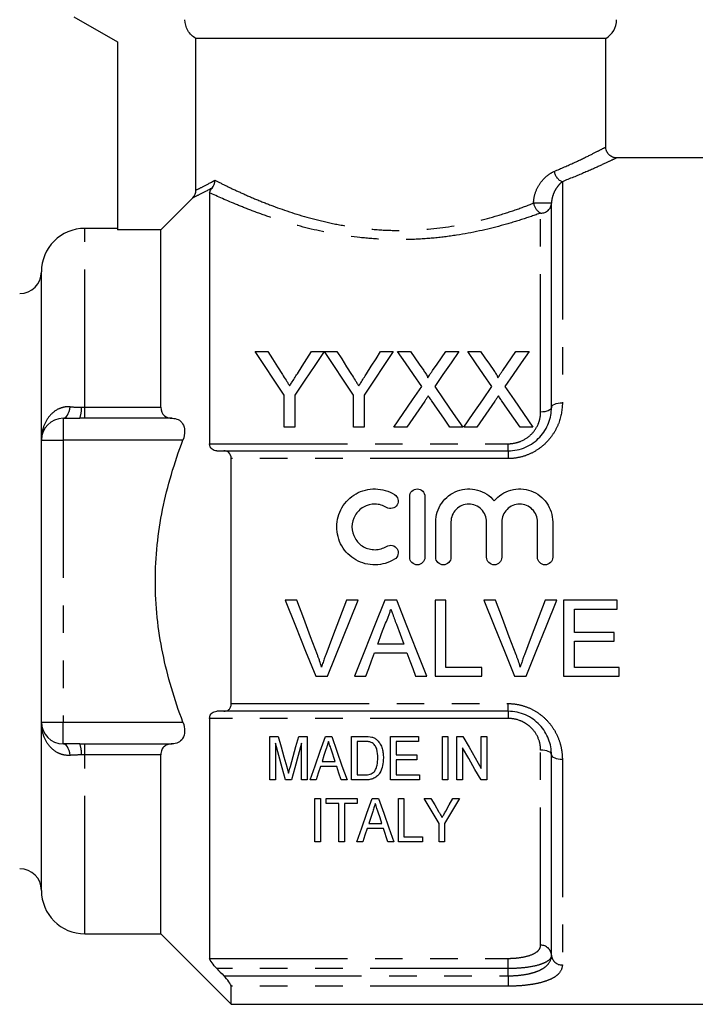
# Model space of a CAD drawing. Extents: x 151 to 256, y 91 to 259.
# Drawn here: x 176 to 207, y 183 to 229 of the extents above; entities that cross this region are included whole.
import ezdxf

# ---------------------------------------------------------------- set-up
doc = ezdxf.new("R2010")
doc.units = 0
doc.linetypes.add('PHANTOM', pattern=[12.7, 6.35, -1.27, 1.27, -1.27, 1.27, -1.27])
doc.layers.get('0').update_dxf_attribs({"linetype": 'CONTINUOUS'})

msp = doc.modelspace()

# ---------------------------------------------------------------- linework, layer by layer
at = {"color": 7, "linetype": 'CONTINUOUS'}
for p, q in [((178.545, 228.97), (180.545, 227.816)), ((180.545, 227.816), (180.545, 219.151)), ((203.045, 227.97), (184.164, 227.97)), ((184.164, 220.984), (184.164, 227.97)), ((203.045, 222.956), (203.045, 227.97)), ((208.645, 222.47), (203.515, 222.47)), ((184.795, 220.86), (184.795, 209.299)), ((200.545, 210.97), (200.545, 220.385)), ((180.545, 219.22), (179.045, 219.22)), ((182.545, 219.151), (180.545, 219.151)), ((182.545, 210.978), (182.545, 219.151)), ((177.045, 209.47), (177.045, 217.22)), ((186.887, 213.556), (187.471, 213.556)), ((189.489, 213.556), (190.073, 213.556)), ((190.083, 213.556), (190.657, 213.556)), ((192.674, 213.556), (193.258, 213.556)), ((193.454, 213.556), (194.049, 213.556)), ((195.678, 213.556), (196.281, 213.556)), ((196.685, 213.556), (197.279, 213.556)), ((198.909, 213.556), (199.512, 213.556)), ((188.233, 210.056), (188.233, 211.538)), ((188.726, 211.538), (188.726, 210.056)), ((191.419, 210.056), (191.419, 211.538)), ((191.912, 211.538), (191.912, 210.056)), ((178.045, 210.47), (178.812, 210.47)), ((183.07, 210.47), (179.045, 210.47)), ((188.726, 210.056), (188.233, 210.056)), ((191.912, 210.056), (191.419, 210.056)), ((193.877, 210.056), (193.275, 210.056)), ((196.461, 210.056), (195.865, 210.056)), ((197.108, 210.056), (196.505, 210.056)), ((199.691, 210.056), (199.096, 210.056)), ((177.045, 196.47), (177.045, 209.47)), ((185.446, 208.97), (198.545, 208.97)), ((185.795, 197.326), (185.795, 208.615)), ((194.012, 204.067), (194.012, 206.867)), ((194.712, 206.867), (194.712, 204.067)), ((195.212, 204.067), (195.212, 205.695)), ((195.912, 205.695), (195.912, 204.067)), ((197.556, 204.067), (197.556, 205.695)), ((198.256, 205.695), (198.256, 204.067)), ((199.899, 204.067), (199.899, 205.695)), ((200.599, 205.695), (200.599, 204.067)), ((188.809, 202.084), (188.274, 202.084)), ((190.221, 198.584), (191.633, 202.084)), ((191.633, 202.084), (191.098, 202.084)), ((193.418, 202.084), (192.861, 202.084)), ((195.675, 202.084), (195.181, 202.084)), ((195.181, 202.084), (195.181, 198.584)), ((195.675, 198.988), (195.675, 202.084)), ((197.963, 202.084), (197.428, 202.084)), ((200.787, 202.084), (200.252, 202.084)), ((203.572, 202.084), (201.104, 202.084)), ((201.104, 202.084), (201.104, 198.584)), ((203.572, 201.681), (203.572, 202.084)), ((201.598, 200.604), (201.598, 201.681)), ((201.598, 201.681), (203.572, 201.681)), ((203.437, 200.604), (201.598, 200.604)), ((203.437, 200.2), (203.437, 200.604)), ((193.737, 200.065), (192.542, 200.065)), ((201.598, 198.988), (201.598, 200.2)), ((201.598, 200.2), (203.437, 200.2)), ((192.393, 199.661), (193.885, 199.661)), ((197.335, 198.988), (195.675, 198.988)), ((197.335, 198.584), (197.335, 198.988)), ((203.662, 198.988), (201.598, 198.988)), ((203.662, 198.584), (203.662, 198.988)), ((189.686, 198.584), (190.221, 198.584)), ((191.471, 198.584), (191.995, 198.584)), ((194.284, 198.584), (194.807, 198.584)), ((195.181, 198.584), (197.335, 198.584)), ((198.84, 198.584), (199.374, 198.584)), ((201.104, 198.584), (203.662, 198.584)), ((198.545, 196.97), (185.446, 196.97)), ((177.045, 188.72), (177.045, 196.47)), ((184.795, 196.642), (184.795, 185.587)), ((187.569, 193.812), (187.569, 195.812)), ((187.569, 195.812), (187.952, 195.812)), ((188.904, 195.812), (189.287, 195.812)), ((189.287, 195.812), (189.287, 193.812)), ((190.13, 195.812), (190.418, 195.812)), ((191.338, 193.812), (191.338, 195.812)), ((191.338, 195.812), (191.947, 195.812)), ((191.952, 195.581), (191.594, 195.581)), ((191.594, 195.581), (191.594, 194.042)), ((193.133, 193.812), (193.133, 195.812)), ((193.133, 195.812), (194.415, 195.812)), ((194.415, 195.581), (193.389, 195.581)), ((193.389, 195.581), (193.389, 194.965)), ((194.415, 195.812), (194.415, 195.581)), ((195.517, 193.812), (195.517, 195.812)), ((195.517, 195.812), (195.774, 195.812)), ((195.774, 195.812), (195.774, 193.812)), ((196.184, 193.812), (196.184, 195.812)), ((196.184, 195.812), (196.455, 195.812)), ((197.312, 194.335), (197.312, 195.812)), ((197.312, 195.812), (197.569, 195.812)), ((197.569, 195.812), (197.569, 193.812)), ((178.812, 195.47), (178.045, 195.47)), ((179.045, 195.47), (183.07, 195.47)), ((187.825, 195.504), (187.825, 193.812)), ((189.03, 193.812), (189.03, 195.504)), ((190.575, 194.658), (190.405, 195.178)), ((196.44, 195.288), (196.44, 193.812)), ((182.545, 186.72), (182.545, 194.963)), ((189.973, 194.658), (190.575, 194.658)), ((193.389, 194.965), (194.338, 194.965)), ((194.338, 194.735), (193.389, 194.735)), ((193.389, 194.735), (193.389, 194.042)), ((194.338, 194.965), (194.338, 194.735)), ((200.545, 185.737), (200.545, 194.97)), ((190.65, 194.427), (189.898, 194.427)), ((187.825, 193.812), (187.569, 193.812)), ((188.56, 193.812), (188.295, 193.812)), ((189.287, 193.812), (189.03, 193.812)), ((189.697, 193.812), (189.424, 193.812)), ((191.124, 193.812), (190.851, 193.812)), ((191.976, 193.812), (191.338, 193.812)), ((191.594, 194.042), (191.957, 194.042)), ((194.466, 193.812), (193.133, 193.812)), ((193.389, 194.042), (194.466, 194.042)), ((194.466, 194.042), (194.466, 193.812)), ((195.774, 193.812), (195.517, 193.812)), ((196.44, 193.812), (196.184, 193.812)), ((197.569, 193.812), (197.298, 193.812)), ((189.647, 192.959), (189.903, 192.959)), ((189.647, 190.959), (189.647, 192.959)), ((189.903, 192.959), (189.903, 190.959)), ((190.16, 192.728), (190.16, 192.959)), ((190.16, 192.959), (191.596, 192.959)), ((191.596, 192.959), (191.596, 192.728)), ((192.286, 192.959), (192.573, 192.959)), ((193.493, 190.959), (193.493, 192.959)), ((193.493, 192.959), (193.749, 192.959)), ((193.749, 192.959), (193.749, 191.19)), ((194.673, 192.959), (194.981, 192.959)), ((196.005, 192.959), (196.314, 192.959)), ((190.749, 192.728), (190.16, 192.728)), ((190.749, 190.959), (190.749, 192.728)), ((191.596, 192.728), (191.006, 192.728)), ((191.006, 192.728), (191.006, 190.959)), ((192.805, 191.574), (192.053, 191.574)), ((192.128, 191.805), (192.73, 191.805)), ((193.006, 190.959), (192.805, 191.574)), ((195.365, 190.959), (195.365, 191.806)), ((195.621, 191.806), (195.621, 190.959)), ((193.749, 191.19), (194.596, 191.19)), ((194.596, 191.19), (194.596, 190.959)), ((189.903, 190.959), (189.647, 190.959)), ((191.006, 190.959), (190.749, 190.959)), ((191.852, 190.959), (191.579, 190.959)), ((193.279, 190.959), (193.006, 190.959)), ((194.596, 190.959), (193.493, 190.959)), ((195.621, 190.959), (195.365, 190.959)), ((179.045, 186.72), (182.545, 186.72)), ((182.545, 186.72), (185.795, 183.47)), ((185.795, 183.47), (185.795, 184.305)), ((185.795, 183.47), (208.645, 183.47))]:
    msp.add_line(p, q, dxfattribs=at)
at = {"color": 8, "linetype": 'PHANTOM'}
for p, q in [((201.045, 221.373), (201.045, 211.181)), ((200.545, 220.385), (199.72, 220.385)), ((200.045, 210.76), (200.045, 219.926)), ((179.045, 210.978), (179.045, 219.22)), ((179.045, 210.47), (179.045, 210.978)), ((179.045, 210.978), (182.545, 210.978)), ((178.045, 210.47), (178.045, 209.47)), ((177.045, 209.47), (178.045, 209.47)), ((183.565, 209.47), (178.045, 209.47)), ((178.045, 209.47), (178.045, 196.47)), ((184.795, 209.299), (198.545, 209.299)), ((198.545, 208.97), (198.545, 209.299)), ((198.545, 208.97), (198.545, 208.615)), ((198.545, 208.615), (185.795, 208.615)), ((185.795, 197.326), (198.545, 197.326)), ((198.545, 196.97), (198.545, 197.326)), ((198.545, 196.97), (198.545, 196.642)), ((177.045, 196.47), (178.045, 196.47)), ((178.045, 196.47), (183.565, 196.47)), ((178.045, 195.47), (178.045, 196.47)), ((198.545, 196.642), (184.795, 196.642)), ((179.045, 194.963), (179.045, 195.47)), ((200.045, 186.19), (200.045, 195.181)), ((182.545, 194.963), (179.045, 194.963)), ((179.045, 186.72), (179.045, 194.963)), ((201.045, 194.76), (201.045, 185.283)), ((184.795, 185.587), (198.545, 185.587)), ((198.545, 185.117), (198.545, 185.587)), ((198.545, 185.117), (185.13, 185.117)), ((198.545, 184.784), (198.545, 185.117)), ((185.446, 184.784), (198.545, 184.784)), ((198.545, 184.784), (198.545, 184.305)), ((198.545, 184.305), (185.795, 184.305))]:
    msp.add_line(p, q, dxfattribs=at)
at = {"color": 7, "linetype": 'CONTINUOUS', "flags": 128}
for points in [[(188.233, 211.538), (187.773, 212.227), (187.325, 212.9), (186.887, 213.556)], [(187.471, 213.556), (187.694, 213.204), (187.92, 212.847), (188.149, 212.486)], [(190.073, 213.556), (189.635, 212.9), (189.186, 212.227), (188.726, 211.538)], [(188.837, 212.526), (189.057, 212.874), (189.274, 213.217), (189.489, 213.556)], [(191.419, 211.538), (190.963, 212.227), (190.517, 212.9), (190.083, 213.556)], [(190.657, 213.556), (190.88, 213.204), (191.106, 212.847), (191.335, 212.486)], [(193.258, 213.556), (192.821, 212.9), (192.372, 212.227), (191.912, 211.538)], [(192.022, 212.526), (192.243, 212.874), (192.46, 213.217), (192.674, 213.556)], [(194.568, 211.939), (194.189, 212.488), (193.818, 213.027), (193.454, 213.556)], [(194.049, 213.556), (194.25, 213.264), (194.453, 212.968), (194.659, 212.669)], [(195.069, 212.669), (195.275, 212.968), (195.478, 213.263), (195.678, 213.556)], [(196.281, 213.556), (195.917, 213.026), (195.546, 212.485), (195.167, 211.933)], [(197.799, 211.939), (197.42, 212.488), (197.049, 213.027), (196.685, 213.556)], [(197.279, 213.556), (197.481, 213.264), (197.684, 212.968), (197.89, 212.669)], [(198.3, 212.669), (198.505, 212.968), (198.708, 213.263), (198.909, 213.556)], [(199.512, 213.556), (199.148, 213.026), (198.776, 212.485), (198.398, 211.933)], [(193.275, 210.056), (193.713, 210.694), (194.144, 211.322), (194.568, 211.939)], [(195.167, 211.933), (195.591, 211.318), (196.022, 210.692), (196.461, 210.056)], [(196.505, 210.056), (196.944, 210.694), (197.375, 211.322), (197.799, 211.939)], [(198.398, 211.933), (198.821, 211.318), (199.253, 210.692), (199.691, 210.056)], [(194.705, 211.26), (194.432, 210.863), (194.156, 210.461), (193.877, 210.056)], [(195.865, 210.056), (195.578, 210.472), (195.294, 210.884), (195.013, 211.292)], [(197.936, 211.26), (197.663, 210.863), (197.386, 210.461), (197.108, 210.056)], [(199.096, 210.056), (198.809, 210.472), (198.525, 210.884), (198.244, 211.292)], [(188.274, 202.084), (188.748, 200.909), (189.219, 199.741), (189.686, 198.584)], [(189.761, 199.576), (189.446, 200.408), (189.128, 201.245), (188.809, 202.084)], [(191.098, 202.084), (190.778, 201.245), (190.46, 200.408), (190.144, 199.576)], [(192.861, 202.084), (192.394, 200.909), (191.931, 199.741), (191.471, 198.584)], [(194.807, 198.584), (194.348, 199.741), (193.885, 200.909), (193.418, 202.084)], [(197.428, 202.084), (197.902, 200.909), (198.373, 199.741), (198.84, 198.584)], [(198.915, 199.576), (198.599, 200.408), (198.282, 201.245), (197.963, 202.084)], [(200.252, 202.084), (199.932, 201.245), (199.614, 200.408), (199.297, 199.576)], [(199.374, 198.584), (199.841, 199.741), (200.312, 200.909), (200.787, 202.084)], [(192.542, 200.065), (192.721, 200.549), (192.9, 201.034)], [(193.397, 200.985), (193.567, 200.524), (193.737, 200.065)], [(191.995, 198.584), (192.127, 198.942), (192.26, 199.301), (192.393, 199.661)], [(193.885, 199.661), (194.019, 199.301), (194.151, 198.942), (194.284, 198.584)], [(187.952, 195.812), (188.086, 195.338), (188.218, 194.87), (188.348, 194.408)], [(188.514, 194.432), (188.642, 194.886), (188.772, 195.346), (188.904, 195.812)], [(189.424, 193.812), (189.655, 194.465), (189.89, 195.132), (190.13, 195.812)], [(190.418, 195.812), (190.658, 195.132), (190.893, 194.465), (191.124, 193.812)], [(196.455, 195.812), (196.745, 195.313), (197.031, 194.82), (197.312, 194.335)], [(188.295, 193.812), (188.141, 194.366), (187.984, 194.93), (187.825, 195.504)], [(189.03, 195.504), (188.871, 194.93), (188.714, 194.366), (188.56, 193.812)], [(190.154, 195.213), (190.063, 194.934), (189.973, 194.658)], [(197.298, 193.812), (197.016, 194.296), (196.731, 194.789), (196.44, 195.288)], [(189.898, 194.427), (189.797, 194.118), (189.697, 193.812)], [(190.851, 193.812), (190.751, 194.118), (190.65, 194.427)], [(191.579, 190.959), (191.807, 191.603), (192.042, 192.27), (192.286, 192.959)], [(192.573, 192.959), (192.816, 192.27), (193.052, 191.603), (193.279, 190.959)], [(195.365, 191.806), (195.138, 192.184), (194.907, 192.568), (194.673, 192.959)], [(194.981, 192.959), (195.163, 192.657), (195.342, 192.358)], [(196.314, 192.959), (196.079, 192.568), (195.848, 192.184), (195.621, 191.806)], [(195.672, 192.37), (195.837, 192.663), (196.005, 192.959)], [(192.309, 192.36), (192.218, 192.081), (192.128, 191.805)], [(192.73, 191.805), (192.646, 192.064), (192.56, 192.325)], [(192.053, 191.574), (191.952, 191.264), (191.852, 190.959)]]:
    msp.add_lwpolyline(points, dxfattribs=at)
at = {"color": 8, "linetype": 'PHANTOM', "flags": 128}
for points in [[(178.045, 210.47), (178.096, 210.48), (178.146, 210.507), (178.194, 210.552), (178.24, 210.613), (178.281, 210.691), (178.319, 210.782), (178.352, 210.886), (178.378, 211.001)], [(200.545, 210.97), (200.536, 210.929), (200.507, 210.89), (200.461, 210.854), (200.399, 210.822), (200.323, 210.795), (200.237, 210.776), (200.143, 210.764), (200.045, 210.76)], [(200.545, 210.97), (200.555, 211.012), (200.583, 211.051), (200.629, 211.087), (200.692, 211.119), (200.767, 211.146), (200.854, 211.165), (200.948, 211.177), (201.045, 211.181)], [(178.378, 194.94), (178.352, 195.055), (178.319, 195.159), (178.281, 195.25), (178.24, 195.328), (178.194, 195.389), (178.146, 195.434), (178.096, 195.461), (178.045, 195.47)], [(200.545, 194.97), (200.536, 195.012), (200.507, 195.051), (200.461, 195.087), (200.399, 195.119), (200.323, 195.146), (200.237, 195.165), (200.143, 195.177), (200.045, 195.181)], [(200.545, 194.97), (200.555, 194.929), (200.583, 194.89), (200.629, 194.854), (200.692, 194.822), (200.767, 194.795), (200.854, 194.776), (200.948, 194.764), (201.045, 194.76)]]:
    msp.add_lwpolyline(points, dxfattribs=at)
at = {"color": 7, "linetype": 'CONTINUOUS'}
for centre, radius, start, end in [((202.545, 228.837), 1, 300, 0), ((179.045, 217.22), 2, 90, 180), ((176.045, 217.22), 1, 270, 0), ((178.045, 209.47), 1, 90, 180), ((178.045, 196.47), 1, 180, 270), ((176.045, 188.72), 1, 0, 90), ((179.045, 188.72), 2, 180, 270)]:
    msp.add_arc(centre, radius, start, end, dxfattribs=at)
at = {"color": 8, "linetype": 'PHANTOM'}
for centre, radius, start, end in [((201.251, 221.922), 0.586, 187.5357, 249.4141), ((200.358, 220.493), 0.647, 189.6297, 241.0586), ((200.065, 220.406), 0.48, 267.6149, 357.3974), ((177.737, 210.895), 1.156, 338.4623, 4.1702), ((177.737, 195.046), 1.156, 355.8298, 21.5377), ((200.067, 185.712), 0.478, 2.927, 92.6546), ((201.023, 185.761), 0.478, 182.9267, 272.6551)]:
    msp.add_arc(centre, radius, start, end, dxfattribs=at)
at = {"color": 7, "linetype": 'CONTINUOUS'}
for points, knots in [([(184.164, 227.97), (184.011, 228.058), (183.883, 228.184), (183.705, 228.488), (183.658, 228.662), (183.658, 228.837)], [0, 0, 0, 0, 0.5, 0.5, 1, 1, 1, 1]), ([(203.517, 222.475), (203.491, 222.476), (203.405, 222.481), (203.267, 222.543), (203.135, 222.667), (203.058, 222.815), (203.052, 222.918), (203.049, 222.96)], [0, 0, 0, 0, 0.105443, 0.347371, 0.587081, 0.830266, 1, 1, 1, 1]), ([(184.795, 220.86), (184.795, 220.881), (184.8, 220.906), (184.821, 220.957), (184.831, 220.976), (184.86, 221.022), (184.879, 221.049), (184.906, 221.08)], [0, 0, 0, 0, 0.5, 0.5, 0.75, 0.75, 1, 1, 1, 1]), ([(188.149, 212.486), (188.204, 212.4), (188.259, 212.313), (188.315, 212.226), (188.342, 212.183), (188.37, 212.139), (188.398, 212.096), (188.425, 212.052), (188.453, 212.009), (188.48, 211.965)], [0, 0, 0, 0, 0.0003410494, 0.0003410494, 0.0003410494, 0.0005116011, 0.0005116011, 0.0005116011, 0.0006821609, 0.0006821609, 0.0006821609, 0.0006821609]), ([(188.48, 211.965), (188.51, 212.012), (188.54, 212.059), (188.57, 212.106), (188.615, 212.176), (188.659, 212.246), (188.704, 212.316), (188.748, 212.386), (188.792, 212.456), (188.837, 212.526)], [0, 0, 0, 0, 0.0001836746, 0.0001836746, 0.0001836746, 0.0004592287, 0.0004592287, 0.0004592287, 0.0007348228, 0.0007348228, 0.0007348228, 0.0007348228]), ([(191.335, 212.486), (191.39, 212.4), (191.445, 212.313), (191.5, 212.226), (191.528, 212.183), (191.556, 212.139), (191.583, 212.096), (191.611, 212.052), (191.639, 212.009), (191.666, 211.965)], [0, 0, 0, 0, 0.0003410494, 0.0003410494, 0.0003410494, 0.0005116011, 0.0005116011, 0.0005116011, 0.0006821609, 0.0006821609, 0.0006821609, 0.0006821609]), ([(191.666, 211.965), (191.696, 212.012), (191.726, 212.059), (191.756, 212.106), (191.801, 212.176), (191.845, 212.246), (191.89, 212.316), (191.934, 212.386), (191.978, 212.456), (192.022, 212.526)], [0, 0, 0, 0, 0.0001836746, 0.0001836746, 0.0001836746, 0.0004592287, 0.0004592287, 0.0004592287, 0.0007348228, 0.0007348228, 0.0007348228, 0.0007348228]), ([(194.659, 212.669), (194.695, 212.616), (194.732, 212.563), (194.781, 212.481), (194.798, 212.453), (194.827, 212.397), (194.841, 212.367), (194.841, 212.336)], [0, 0, 0, 0, 0.5, 0.5, 0.75, 0.75, 1, 1, 1, 1]), ([(194.841, 212.336), (194.86, 212.363), (194.879, 212.391), (194.898, 212.419), (194.927, 212.461), (194.955, 212.503), (194.984, 212.544), (195.012, 212.586), (195.041, 212.627), (195.069, 212.669)], [0, 0, 0, 0, 0.0001119266, 0.0001119266, 0.0001119266, 0.0002798258, 0.0002798258, 0.0002798258, 0.0004477321, 0.0004477321, 0.0004477321, 0.0004477321]), ([(197.89, 212.669), (197.926, 212.616), (197.962, 212.563), (198.012, 212.481), (198.029, 212.453), (198.057, 212.397), (198.072, 212.367), (198.072, 212.336)], [0, 0, 0, 0, 0.5, 0.5, 0.75, 0.75, 1, 1, 1, 1]), ([(198.072, 212.336), (198.091, 212.363), (198.11, 212.391), (198.129, 212.419), (198.158, 212.461), (198.186, 212.503), (198.215, 212.544), (198.243, 212.586), (198.272, 212.627), (198.3, 212.669)], [0, 0, 0, 0, 0.0001119266, 0.0001119266, 0.0001119266, 0.0002798258, 0.0002798258, 0.0002798258, 0.0004477321, 0.0004477321, 0.0004477321, 0.0004477321]), ([(194.87, 211.501), (194.842, 211.461), (194.815, 211.421), (194.787, 211.381), (194.773, 211.361), (194.76, 211.341), (194.746, 211.32), (194.732, 211.3), (194.719, 211.28), (194.705, 211.26)], [0, 0, 0, 0, 0.0001573774, 0.0001573774, 0.0001573774, 0.0002360699, 0.0002360699, 0.0002360699, 0.000314763, 0.000314763, 0.000314763, 0.000314763]), ([(195.013, 211.292), (195.001, 211.31), (194.989, 211.327), (194.977, 211.344), (194.959, 211.37), (194.941, 211.396), (194.923, 211.423), (194.905, 211.449), (194.888, 211.475), (194.87, 211.501)], [0, 0, 0, 0, 0.0000682972, 0.0000682972, 0.0000682972, 0.0001707457, 0.0001707457, 0.0001707457, 0.0002731974, 0.0002731974, 0.0002731974, 0.0002731974]), ([(198.1, 211.501), (198.073, 211.461), (198.045, 211.421), (198.018, 211.381), (198.004, 211.361), (197.99, 211.341), (197.977, 211.32), (197.963, 211.3), (197.949, 211.28), (197.936, 211.26)], [0, 0, 0, 0, 0.0001573774, 0.0001573774, 0.0001573774, 0.0002360699, 0.0002360699, 0.0002360699, 0.000314763, 0.000314763, 0.000314763, 0.000314763]), ([(198.244, 211.292), (198.232, 211.31), (198.22, 211.327), (198.208, 211.344), (198.19, 211.37), (198.172, 211.396), (198.154, 211.423), (198.136, 211.449), (198.118, 211.475), (198.1, 211.501)], [0, 0, 0, 0, 0.0000682972, 0.0000682972, 0.0000682972, 0.0001707457, 0.0001707457, 0.0001707457, 0.0002731974, 0.0002731974, 0.0002731974, 0.0002731974]), ([(182.545, 210.978), (182.545, 210.801), (182.614, 210.667), (182.811, 210.505), (182.936, 210.471), (183.07, 210.47)], [0, 0, 0, 0, 0.5, 0.5, 1, 1, 1, 1]), ([(198.545, 208.97), (198.685, 208.97), (198.825, 208.985), (199.096, 209.043), (199.226, 209.085), (199.476, 209.195), (199.597, 209.264), (199.815, 209.419), (199.915, 209.507), (200.096, 209.7), (200.175, 209.805), (200.311, 210.022), (200.367, 210.135), (200.503, 210.488), (200.545, 210.729), (200.545, 210.97)], [0, 0, 0, 0, 0.125, 0.125, 0.25, 0.25, 0.375, 0.375, 0.5, 0.5, 0.625, 0.625, 0.75, 0.75, 1, 1, 1, 1]), ([(183.07, 210.47), (183.167, 210.47), (183.258, 210.452), (183.424, 210.373), (183.498, 210.311), (183.607, 210.132), (183.64, 210.016), (183.645, 209.753), (183.617, 209.608), (183.565, 209.47)], [0, 0, 0, 0, 0.25, 0.25, 0.5, 0.5, 0.75, 0.75, 1, 1, 1, 1]), ([(183.565, 196.47), (183.173, 197.512), (182.855, 198.571), (182.526, 200.194), (182.44, 200.741), (182.325, 201.848), (182.295, 202.412), (182.295, 204.089), (182.413, 205.188), (182.741, 206.812), (182.876, 207.349), (183.189, 208.416), (183.369, 208.948), (183.565, 209.47)], [0, 0, 0, 0, 0.25, 0.25, 0.375, 0.375, 0.5, 0.5, 0.75, 0.75, 0.875, 0.875, 1, 1, 1, 1]), ([(185.13, 208.97), (185.048, 208.97), (184.969, 208.992), (184.842, 209.097), (184.795, 209.186), (184.795, 209.299)], [0, 0, 0, 0, 0.5, 0.5, 1, 1, 1, 1]), ([(185.795, 208.615), (185.795, 208.736), (185.746, 208.832), (185.614, 208.947), (185.532, 208.97), (185.446, 208.97)], [0, 0, 0, 0, 0.5, 0.5, 1, 1, 1, 1]), ([(193.312, 203.973), (193.179, 203.892), (193.038, 203.83), (192.739, 203.743), (192.584, 203.72), (192.275, 203.715), (192.118, 203.733), (191.819, 203.81), (191.673, 203.868), (191.268, 204.098), (191.041, 204.323), (190.809, 204.724), (190.749, 204.87), (190.67, 205.167), (190.65, 205.322), (190.652, 205.629), (190.673, 205.783), (190.754, 206.079), (190.814, 206.22), (190.97, 206.485), (191.064, 206.607), (191.283, 206.822), (191.408, 206.916), (191.676, 207.067), (191.821, 207.126), (192.121, 207.202), (192.275, 207.22), (192.588, 207.214), (192.74, 207.191), (193.038, 207.105), (193.181, 207.041), (193.312, 206.961)], [0, 0, 0, 0, 0.0625, 0.0625, 0.125, 0.125, 0.1875, 0.1875, 0.25, 0.25, 0.375, 0.375, 0.4375, 0.4375, 0.5, 0.5, 0.5625, 0.5625, 0.625, 0.625, 0.6875, 0.6875, 0.75, 0.75, 0.8125, 0.8125, 0.875, 0.875, 0.9375, 0.9375, 1, 1, 1, 1]), ([(193.312, 206.961), (193.39, 206.914), (193.448, 206.835), (193.492, 206.657), (193.477, 206.561), (193.384, 206.405), (193.305, 206.345), (193.125, 206.3), (193.026, 206.316), (192.948, 206.364)], [0, 0, 0, 0, 0.25, 0.25, 0.5, 0.5, 0.75, 0.75, 1, 1, 1, 1]), ([(194.012, 206.867), (194.012, 206.958), (194.049, 207.048), (194.177, 207.178), (194.269, 207.217), (194.455, 207.217), (194.547, 207.178), (194.675, 207.049), (194.712, 206.959), (194.712, 206.867)], [0, 0, 0, 0, 0.25, 0.25, 0.5, 0.5, 0.75, 0.75, 1, 1, 1, 1]), ([(195.212, 205.695), (195.212, 206.004), (195.309, 206.312), (195.664, 206.821), (195.918, 207.017), (196.506, 207.232), (196.833, 207.246), (197.435, 207.082), (197.709, 206.904), (197.906, 206.666)], [0, 0, 0, 0, 0.25, 0.25, 0.5, 0.5, 0.75, 0.75, 1, 1, 1, 1]), ([(197.906, 206.666), (198.102, 206.903), (198.375, 207.081), (198.827, 207.205), (198.983, 207.222), (199.297, 207.209), (199.45, 207.179), (199.746, 207.072), (199.881, 206.997), (200.129, 206.807), (200.236, 206.695), (200.502, 206.314), (200.599, 206.008), (200.599, 205.695)], [0, 0, 0, 0, 0.25, 0.25, 0.375, 0.375, 0.5, 0.5, 0.625, 0.625, 0.75, 0.75, 1, 1, 1, 1]), ([(192.948, 206.364), (192.868, 206.412), (192.783, 206.45), (192.605, 206.501), (192.512, 206.515), (192.234, 206.52), (192.046, 206.473), (191.723, 206.29), (191.588, 206.156), (191.402, 205.838), (191.352, 205.654), (191.351, 205.286), (191.4, 205.101), (191.586, 204.78), (191.723, 204.644), (191.965, 204.508), (192.052, 204.472), (192.232, 204.427), (192.324, 204.416), (192.512, 204.419), (192.604, 204.433), (192.782, 204.485), (192.869, 204.523), (192.948, 204.571)], [0, 0, 0, 0, 0.0625, 0.0625, 0.125, 0.125, 0.25, 0.25, 0.375, 0.375, 0.5, 0.5, 0.625, 0.625, 0.75, 0.75, 0.8125, 0.8125, 0.875, 0.875, 0.9375, 0.9375, 1, 1, 1, 1]), ([(197.556, 205.695), (197.556, 205.804), (197.535, 205.91), (197.453, 206.108), (197.392, 206.199), (197.241, 206.351), (197.15, 206.413), (196.951, 206.495), (196.842, 206.517), (196.627, 206.517), (196.518, 206.496), (196.319, 206.413), (196.228, 206.352), (196.075, 206.198), (196.015, 206.108), (195.933, 205.909), (195.912, 205.802), (195.912, 205.695)], [0, 0, 0, 0, 0.125, 0.125, 0.25, 0.25, 0.375, 0.375, 0.5, 0.5, 0.625, 0.625, 0.75, 0.75, 0.875, 0.875, 1, 1, 1, 1]), ([(199.899, 205.695), (199.899, 205.804), (199.878, 205.91), (199.796, 206.108), (199.736, 206.199), (199.585, 206.351), (199.493, 206.413), (199.295, 206.495), (199.186, 206.517), (198.97, 206.517), (198.862, 206.496), (198.662, 206.413), (198.572, 206.352), (198.419, 206.198), (198.359, 206.108), (198.277, 205.909), (198.256, 205.802), (198.256, 205.695)], [0, 0, 0, 0, 0.125, 0.125, 0.25, 0.25, 0.375, 0.375, 0.5, 0.5, 0.625, 0.625, 0.75, 0.75, 0.875, 0.875, 1, 1, 1, 1]), ([(192.948, 204.571), (193.026, 204.618), (193.124, 204.634), (193.301, 204.591), (193.381, 204.533), (193.477, 204.375), (193.492, 204.278), (193.449, 204.101), (193.391, 204.021), (193.312, 203.973)], [0, 0, 0, 0, 0.25, 0.25, 0.5, 0.5, 0.75, 0.75, 1, 1, 1, 1]), ([(194.712, 204.067), (194.712, 203.975), (194.674, 203.884), (194.545, 203.755), (194.454, 203.717), (194.271, 203.717), (194.18, 203.754), (194.049, 203.885), (194.012, 203.976), (194.012, 204.067)], [0, 0, 0, 0, 0.25, 0.25, 0.5, 0.5, 0.75, 0.75, 1, 1, 1, 1]), ([(195.912, 204.067), (195.912, 203.975), (195.874, 203.884), (195.745, 203.755), (195.654, 203.717), (195.471, 203.717), (195.38, 203.754), (195.249, 203.885), (195.212, 203.976), (195.212, 204.067)], [0, 0, 0, 0, 0.25, 0.25, 0.5, 0.5, 0.75, 0.75, 1, 1, 1, 1]), ([(198.256, 204.067), (198.256, 203.975), (198.218, 203.884), (198.089, 203.755), (197.997, 203.717), (197.815, 203.717), (197.724, 203.754), (197.593, 203.885), (197.556, 203.976), (197.556, 204.067)], [0, 0, 0, 0, 0.25, 0.25, 0.5, 0.5, 0.75, 0.75, 1, 1, 1, 1]), ([(200.599, 204.067), (200.599, 203.975), (200.561, 203.884), (200.432, 203.755), (200.341, 203.717), (200.158, 203.717), (200.067, 203.754), (199.936, 203.885), (199.899, 203.976), (199.899, 204.067)], [0, 0, 0, 0, 0.25, 0.25, 0.5, 0.5, 0.75, 0.75, 1, 1, 1, 1]), ([(192.9, 201.034), (192.952, 201.137), (193.001, 201.241), (193.061, 201.403), (193.08, 201.458), (193.112, 201.568), (193.126, 201.625), (193.139, 201.681)], [0, 0, 0, 0, 0.5, 0.5, 0.75, 0.75, 1, 1, 1, 1]), ([(193.139, 201.681), (193.16, 201.622), (193.183, 201.565), (193.204, 201.507), (193.236, 201.42), (193.268, 201.333), (193.3, 201.246), (193.332, 201.159), (193.365, 201.072), (193.397, 200.985)], [0, 0, 0, 0, 0.0001859526, 0.0001859526, 0.0001859526, 0.0004649193, 0.0004649193, 0.0004649193, 0.0007439303, 0.0007439303, 0.0007439303, 0.0007439303]), ([(189.953, 199.011), (189.925, 199.106), (189.896, 199.201), (189.864, 199.295), (189.848, 199.342), (189.831, 199.389), (189.814, 199.436), (189.797, 199.482), (189.779, 199.529), (189.761, 199.576)], [0, 0, 0, 0, 0.0003031305, 0.0003031305, 0.0003031305, 0.0004549106, 0.0004549106, 0.0004549106, 0.0006067415, 0.0006067415, 0.0006067415, 0.0006067415]), ([(190.144, 199.576), (190.126, 199.529), (190.109, 199.483), (190.092, 199.436), (190.066, 199.366), (190.042, 199.295), (190.019, 199.224), (189.996, 199.153), (189.975, 199.082), (189.953, 199.011)], [0, 0, 0, 0, 0.0001514057, 0.0001514057, 0.0001514057, 0.000378675, 0.000378675, 0.000378675, 0.0006061876, 0.0006061876, 0.0006061876, 0.0006061876]), ([(199.107, 199.011), (199.079, 199.106), (199.05, 199.201), (199.018, 199.295), (199.001, 199.342), (198.985, 199.389), (198.968, 199.436), (198.95, 199.482), (198.933, 199.529), (198.915, 199.576)], [0, 0, 0, 0, 0.0003031305, 0.0003031305, 0.0003031305, 0.0004549106, 0.0004549106, 0.0004549106, 0.0006067415, 0.0006067415, 0.0006067415, 0.0006067415]), ([(199.297, 199.576), (199.28, 199.529), (199.263, 199.483), (199.246, 199.436), (199.22, 199.366), (199.196, 199.295), (199.173, 199.224), (199.15, 199.153), (199.129, 199.082), (199.107, 199.011)], [0, 0, 0, 0, 0.0001514057, 0.0001514057, 0.0001514057, 0.000378675, 0.000378675, 0.000378675, 0.0006061876, 0.0006061876, 0.0006061876, 0.0006061876]), ([(184.795, 196.642), (184.795, 196.755), (184.842, 196.844), (184.937, 196.922), (184.974, 196.941), (185.049, 196.965), (185.089, 196.97), (185.13, 196.97)], [0, 0, 0, 0, 0.5, 0.5, 0.75, 0.75, 1, 1, 1, 1]), ([(185.446, 196.97), (185.532, 196.97), (185.614, 196.994), (185.713, 197.08), (185.742, 197.117), (185.783, 197.21), (185.795, 197.266), (185.795, 197.326)], [0, 0, 0, 0, 0.5, 0.5, 0.75, 0.75, 1, 1, 1, 1]), ([(200.545, 194.97), (200.545, 195.091), (200.534, 195.212), (200.49, 195.452), (200.456, 195.573), (200.366, 195.806), (200.31, 195.92), (200.174, 196.139), (200.094, 196.243), (199.824, 196.53), (199.599, 196.692), (199.225, 196.856), (199.091, 196.899), (198.822, 196.956), (198.685, 196.97), (198.545, 196.97)], [0, 0, 0, 0, 0.125, 0.125, 0.25, 0.25, 0.375, 0.375, 0.5, 0.5, 0.75, 0.75, 0.875, 0.875, 1, 1, 1, 1]), ([(183.565, 196.47), (183.617, 196.334), (183.645, 196.19), (183.641, 195.927), (183.607, 195.809), (183.499, 195.631), (183.425, 195.569), (183.26, 195.489), (183.167, 195.471), (183.07, 195.47)], [0, 0, 0, 0, 0.25, 0.25, 0.5, 0.5, 0.75, 0.75, 1, 1, 1, 1]), ([(190.274, 195.581), (190.264, 195.55), (190.254, 195.519), (190.244, 195.489), (190.229, 195.442), (190.214, 195.396), (190.199, 195.351), (190.184, 195.305), (190.169, 195.259), (190.154, 195.213)], [0, 0, 0, 0, 0.000105159, 0.000105159, 0.000105159, 0.0002629073, 0.0002629073, 0.0002629073, 0.0004206654, 0.0004206654, 0.0004206654, 0.0004206654]), ([(190.405, 195.178), (190.383, 195.245), (190.362, 195.312), (190.34, 195.379), (190.329, 195.413), (190.318, 195.446), (190.307, 195.48), (190.296, 195.513), (190.285, 195.547), (190.274, 195.581)], [0, 0, 0, 0, 0.0002303245, 0.0002303245, 0.0002303245, 0.0003454991, 0.0003454991, 0.0003454991, 0.0004606779, 0.0004606779, 0.0004606779, 0.0004606779]), ([(192.243, 195.54), (192.22, 195.549), (192.196, 195.557), (192.172, 195.562), (192.148, 195.567), (192.124, 195.571), (192.099, 195.574), (192.075, 195.577), (192.05, 195.578), (192.026, 195.579), (192.001, 195.58), (191.976, 195.581), (191.952, 195.581)], [0, 0, 0, 0, 0.0000743095, 0.0000743095, 0.0000743095, 0.0001483471, 0.0001483471, 0.0001483471, 0.0002219809, 0.0002219809, 0.0002219809, 0.000295901, 0.000295901, 0.000295901, 0.000295901]), ([(192.543, 194.827), (192.542, 194.959), (192.534, 195.093), (192.473, 195.284), (192.441, 195.346), (192.381, 195.43), (192.357, 195.457), (192.305, 195.504), (192.275, 195.523), (192.243, 195.54)], [0, 0, 0, 0, 0.5, 0.5, 0.75, 0.75, 0.875, 0.875, 1, 1, 1, 1]), ([(192.262, 195.783), (192.31, 195.769), (192.358, 195.752), (192.446, 195.703), (192.484, 195.672), (192.521, 195.64)], [0, 0, 0, 0, 0.5, 0.5, 1, 1, 1, 1]), ([(192.521, 195.64), (192.577, 195.585), (192.623, 195.525), (192.696, 195.395), (192.723, 195.325), (192.764, 195.184), (192.778, 195.112), (192.796, 194.968), (192.798, 194.895), (192.799, 194.822)], [0, 0, 0, 0, 0.25, 0.25, 0.5, 0.5, 0.75, 0.75, 1, 1, 1, 1]), ([(183.07, 195.47), (183.003, 195.47), (182.94, 195.461), (182.82, 195.425), (182.763, 195.396), (182.664, 195.315), (182.621, 195.262), (182.562, 195.131), (182.545, 195.051), (182.545, 194.963)], [0, 0, 0, 0, 0.25, 0.25, 0.5, 0.5, 0.75, 0.75, 1, 1, 1, 1]), ([(192.799, 194.822), (192.798, 194.703), (192.79, 194.584), (192.739, 194.354), (192.701, 194.238), (192.605, 194.084), (192.567, 194.034), (192.479, 193.948), (192.425, 193.911), (192.307, 193.857), (192.242, 193.839), (192.11, 193.816), (192.043, 193.812), (191.976, 193.812)], [0, 0, 0, 0, 0.25, 0.25, 0.5, 0.5, 0.625, 0.625, 0.75, 0.75, 0.875, 0.875, 1, 1, 1, 1]), ([(192.374, 194.184), (192.409, 194.23), (192.439, 194.278), (192.483, 194.382), (192.499, 194.436), (192.535, 194.601), (192.542, 194.714), (192.543, 194.827)], [0, 0, 0, 0, 0.25, 0.25, 0.5, 0.5, 1, 1, 1, 1]), ([(188.348, 194.408), (188.36, 194.365), (188.372, 194.321), (188.384, 194.277), (188.392, 194.25), (188.399, 194.223), (188.406, 194.196), (188.413, 194.169), (188.421, 194.142), (188.428, 194.114)], [0, 0, 0, 0, 0.0001521699, 0.0001521699, 0.0001521699, 0.0002472313, 0.0002472313, 0.0002472313, 0.000342298, 0.000342298, 0.000342298, 0.000342298]), ([(188.428, 194.114), (188.44, 194.162), (188.453, 194.208), (188.465, 194.256), (188.473, 194.285), (188.481, 194.314), (188.489, 194.344), (188.497, 194.373), (188.506, 194.403), (188.514, 194.432)], [0, 0, 0, 0, 0.0001646697, 0.0001646697, 0.0001646697, 0.0002674488, 0.0002674488, 0.0002674488, 0.0003702354, 0.0003702354, 0.0003702354, 0.0003702354]), ([(191.957, 194.042), (192.035, 194.044), (192.113, 194.047), (192.223, 194.078), (192.258, 194.094), (192.322, 194.132), (192.349, 194.157), (192.374, 194.184)], [0, 0, 0, 0, 0.5, 0.5, 0.75, 0.75, 1, 1, 1, 1]), ([(192.429, 192.728), (192.412, 192.676), (192.395, 192.625), (192.378, 192.573), (192.367, 192.537), (192.355, 192.502), (192.344, 192.466), (192.332, 192.431), (192.32, 192.396), (192.309, 192.36)], [0, 0, 0, 0, 0.0001934673, 0.0001934673, 0.0001934673, 0.0003273269, 0.0003273269, 0.0003273269, 0.0004611926, 0.0004611926, 0.0004611926, 0.0004611926]), ([(192.56, 192.325), (192.542, 192.381), (192.524, 192.437), (192.506, 192.493), (192.493, 192.532), (192.48, 192.571), (192.467, 192.61), (192.455, 192.65), (192.442, 192.689), (192.429, 192.728)], [0, 0, 0, 0, 0.0002117809, 0.0002117809, 0.0002117809, 0.0003584999, 0.0003584999, 0.0003584999, 0.0005052271, 0.0005052271, 0.0005052271, 0.0005052271]), ([(195.342, 192.358), (195.366, 192.319), (195.39, 192.279), (195.413, 192.24), (195.429, 192.213), (195.445, 192.187), (195.461, 192.161), (195.477, 192.134), (195.493, 192.108), (195.508, 192.081)], [0, 0, 0, 0, 0.00016147, 0.00016147, 0.00016147, 0.0002700562, 0.0002700562, 0.0002700562, 0.0003786454, 0.0003786454, 0.0003786454, 0.0003786454]), ([(195.508, 192.081), (195.531, 192.122), (195.555, 192.163), (195.578, 192.204), (195.594, 192.231), (195.609, 192.259), (195.625, 192.287), (195.64, 192.315), (195.656, 192.342), (195.672, 192.37)], [0, 0, 0, 0, 0.0001659744, 0.0001659744, 0.0001659744, 0.0002783337, 0.0002783337, 0.0002783337, 0.0003906956, 0.0003906956, 0.0003906956, 0.0003906956]), ([(185.13, 185.117), (185.048, 185.204), (184.969, 185.294), (184.842, 185.464), (184.795, 185.545), (184.795, 185.587)], [0, 0, 0, 0, 0.5, 0.5, 1, 1, 1, 1]), ([(185.795, 184.305), (185.795, 184.342), (185.746, 184.423), (185.614, 184.599), (185.532, 184.693), (185.446, 184.784)], [0, 0, 0, 0, 0.5, 0.5, 1, 1, 1, 1])]:
    msp.add_open_spline(points, degree=3, knots=knots, dxfattribs=at)
at = {"color": 8, "linetype": 'PHANTOM'}
for points, knots in [([(200.67, 221.845), (200.987, 221.982), (201.63, 222.261), (202.342, 222.609), (202.826, 222.855), (203.049, 222.973), (203.025, 222.96), (203.018, 222.956)], [0, 0, 0, 0, 0.225478, 0.457, 0.682122, 0.914865, 1, 1, 1, 1]), ([(203.515, 222.456), (203.523, 222.459), (203.55, 222.473), (203.318, 222.36), (202.817, 222.124), (202.062, 221.781), (201.387, 221.511), (201.045, 221.373)], [0, 0, 0, 0, 0.08498, 0.309552, 0.542127, 0.767862, 1, 1, 1, 1]), ([(199.72, 220.385), (199.72, 220.563), (199.757, 220.736), (199.872, 221.053), (199.952, 221.198), (200.131, 221.447), (200.233, 221.555), (200.446, 221.73), (200.557, 221.798), (200.67, 221.845)], [0, 0, 0, 0, 0.25, 0.25, 0.5, 0.5, 0.75, 0.75, 1, 1, 1, 1]), ([(184.164, 220.984), (184.241, 221.021), (184.355, 221.076), (184.647, 221.227), (184.826, 221.323), (185.036, 221.443)], [0, 0, 0, 0, 0.5, 0.5, 1, 1, 1, 1]), ([(185.036, 221.443), (185.197, 221.361), (185.376, 221.271), (185.764, 221.083), (185.972, 220.984), (186.42, 220.781), (186.658, 220.676), (187.167, 220.464), (187.435, 220.357), (188.269, 220.045), (188.87, 219.846), (189.849, 219.585), (190.186, 219.505), (190.869, 219.366), (191.216, 219.307), (191.925, 219.212), (192.285, 219.176), (193.02, 219.131), (193.394, 219.122), (194.497, 219.139), (195.223, 219.205), (196.646, 219.436), (197.316, 219.594), (198.267, 219.87), (198.576, 219.969), (199.167, 220.173), (199.449, 220.278), (199.72, 220.385)], [0, 0, 0, 0, 0.0625, 0.0625, 0.125, 0.125, 0.1875, 0.1875, 0.25, 0.25, 0.375, 0.375, 0.4375, 0.4375, 0.5, 0.5, 0.5625, 0.5625, 0.625, 0.625, 0.75, 0.75, 0.875, 0.875, 0.9375, 0.9375, 1, 1, 1, 1]), ([(184.906, 221.08), (184.692, 220.962), (184.508, 220.867), (184.209, 220.719), (184.094, 220.664), (184.016, 220.628)], [0, 0, 0, 0, 0.5, 0.5, 1, 1, 1, 1]), ([(201.045, 221.373), (200.991, 221.331), (200.937, 221.28), (200.833, 221.159), (200.781, 221.089), (200.687, 220.929), (200.643, 220.838), (200.591, 220.684), (200.576, 220.629), (200.553, 220.512), (200.545, 220.451), (200.545, 220.385)], [0, 0, 0, 0, 0.25, 0.25, 0.5, 0.5, 0.75, 0.75, 0.875, 0.875, 1, 1, 1, 1]), ([(200.045, 219.926), (199.765, 219.825), (199.474, 219.724), (198.866, 219.53), (198.549, 219.435), (197.574, 219.171), (196.89, 219.019), (195.808, 218.851), (195.44, 218.805), (194.703, 218.737), (194.333, 218.715), (193.586, 218.697), (193.209, 218.7), (192.456, 218.732), (192.085, 218.761), (190.993, 218.88), (190.289, 219.004), (188.925, 219.319), (188.29, 219.503), (187.406, 219.796), (187.122, 219.897), (186.577, 220.1), (186.317, 220.202), (185.587, 220.501), (185.159, 220.691), (184.795, 220.86)], [0, 0, 0, 0, 0.0625, 0.0625, 0.125, 0.125, 0.25, 0.25, 0.3125, 0.3125, 0.375, 0.375, 0.4375, 0.4375, 0.5, 0.5, 0.625, 0.625, 0.75, 0.75, 0.8125, 0.8125, 0.875, 0.875, 1, 1, 1, 1]), ([(178.378, 211.001), (178.278, 211.009), (178.179, 211.002), (177.988, 210.962), (177.894, 210.929), (177.637, 210.799), (177.492, 210.67), (177.265, 210.372), (177.181, 210.201), (177.099, 209.934), (177.079, 209.843), (177.052, 209.658), (177.045, 209.563), (177.045, 209.47)], [0, 0, 0, 0, 0.125, 0.125, 0.25, 0.25, 0.5, 0.5, 0.75, 0.75, 0.875, 0.875, 1, 1, 1, 1]), ([(201.045, 211.181), (201.045, 210.866), (200.99, 210.554), (200.818, 210.099), (200.747, 209.954), (200.576, 209.676), (200.476, 209.543), (200.25, 209.296), (200.125, 209.185), (199.853, 208.987), (199.703, 208.9), (199.392, 208.761), (199.23, 208.707), (198.893, 208.634), (198.719, 208.615), (198.545, 208.615)], [0, 0, 0, 0, 0.25, 0.25, 0.375, 0.375, 0.5, 0.5, 0.625, 0.625, 0.75, 0.75, 0.875, 0.875, 1, 1, 1, 1]), ([(198.545, 209.299), (198.647, 209.299), (198.747, 209.309), (198.944, 209.349), (199.042, 209.378), (199.318, 209.493), (199.486, 209.606), (199.759, 209.881), (199.867, 210.044), (199.973, 210.304), (200.001, 210.395), (200.036, 210.576), (200.045, 210.668), (200.045, 210.76)], [0, 0, 0, 0, 0.125, 0.125, 0.25, 0.25, 0.5, 0.5, 0.75, 0.75, 0.875, 0.875, 1, 1, 1, 1]), ([(198.545, 197.326), (198.719, 197.326), (198.889, 197.307), (199.224, 197.236), (199.39, 197.181), (199.701, 197.042), (199.847, 196.957), (200.122, 196.758), (200.249, 196.646), (200.474, 196.401), (200.574, 196.268), (200.746, 195.988), (200.817, 195.842), (200.932, 195.542), (200.975, 195.385), (201.031, 195.074), (201.045, 194.917), (201.045, 194.76)], [0, 0, 0, 0, 0.125, 0.125, 0.25, 0.25, 0.375, 0.375, 0.5, 0.5, 0.625, 0.625, 0.75, 0.75, 0.875, 0.875, 1, 1, 1, 1]), ([(178.378, 194.94), (178.278, 194.932), (178.179, 194.939), (177.988, 194.979), (177.894, 195.012), (177.637, 195.142), (177.492, 195.271), (177.265, 195.569), (177.181, 195.74), (177.099, 196.007), (177.079, 196.098), (177.052, 196.283), (177.045, 196.378), (177.045, 196.47)], [0, 0, 0, 0, 0.125, 0.125, 0.25, 0.25, 0.5, 0.5, 0.75, 0.75, 0.875, 0.875, 1, 1, 1, 1]), ([(200.045, 195.181), (200.045, 195.366), (200.01, 195.548), (199.867, 195.897), (199.761, 196.058), (199.555, 196.266), (199.479, 196.328), (199.316, 196.437), (199.227, 196.486), (198.95, 196.601), (198.749, 196.642), (198.545, 196.642)], [0, 0, 0, 0, 0.25, 0.25, 0.5, 0.5, 0.625, 0.625, 0.75, 0.75, 1, 1, 1, 1]), ([(198.545, 185.587), (198.647, 185.587), (198.747, 185.59), (198.944, 185.605), (199.042, 185.616), (199.318, 185.658), (199.486, 185.701), (199.759, 185.809), (199.867, 185.875), (199.973, 185.986), (200.001, 186.025), (200.036, 186.106), (200.045, 186.147), (200.045, 186.19)], [0, 0, 0, 0, 0.125, 0.125, 0.25, 0.25, 0.5, 0.5, 0.75, 0.75, 0.875, 0.875, 1, 1, 1, 1]), ([(198.545, 184.784), (198.685, 184.784), (198.825, 184.79), (199.096, 184.812), (199.226, 184.828), (199.476, 184.871), (199.597, 184.899), (199.815, 184.963), (199.915, 185), (200.096, 185.085), (200.175, 185.132), (200.311, 185.234), (200.367, 185.289), (200.503, 185.467), (200.545, 185.597), (200.545, 185.737)], [0, 0, 0, 0, 0.125, 0.125, 0.25, 0.25, 0.375, 0.375, 0.5, 0.5, 0.625, 0.625, 0.75, 0.75, 1, 1, 1, 1]), ([(200.545, 185.737), (200.545, 185.692), (200.533, 185.649), (200.485, 185.566), (200.448, 185.525), (200.352, 185.449), (200.293, 185.414), (200.151, 185.347), (200.069, 185.316), (199.795, 185.233), (199.572, 185.19), (199.204, 185.146), (199.075, 185.135), (198.813, 185.121), (198.68, 185.117), (198.545, 185.117)], [0, 0, 0, 0, 0.125, 0.125, 0.25, 0.25, 0.375, 0.375, 0.5, 0.5, 0.75, 0.75, 0.875, 0.875, 1, 1, 1, 1]), ([(201.045, 185.283), (201.045, 185.137), (200.99, 185.003), (200.818, 184.82), (200.747, 184.763), (200.576, 184.659), (200.476, 184.611), (200.25, 184.525), (200.125, 184.487), (199.853, 184.422), (199.703, 184.394), (199.392, 184.35), (199.23, 184.333), (198.893, 184.311), (198.719, 184.305), (198.545, 184.305)], [0, 0, 0, 0, 0.25, 0.25, 0.375, 0.375, 0.5, 0.5, 0.625, 0.625, 0.75, 0.75, 0.875, 0.875, 1, 1, 1, 1])]:
    msp.add_open_spline(points, degree=3, knots=knots, dxfattribs=at)
at = {"color": 7, "linetype": 'CONTINUOUS'}
for points in [[(184.906, 221.08), (184.99, 221.176), (185.037, 221.31), (185.036, 221.443)], [(184.016, 220.628), (184.11, 220.722), (184.164, 220.851), (184.164, 220.984)], [(184.016, 220.628), (183.526, 220.136), (183.036, 219.644), (182.545, 219.151)], [(179.045, 210.47), (178.967, 210.47), (178.89, 210.47), (178.812, 210.47)], [(185.13, 208.97), (185.235, 208.97), (185.341, 208.97), (185.446, 208.97)], [(185.446, 196.97), (185.341, 196.97), (185.235, 196.97), (185.13, 196.97)], [(191.947, 195.812), (192.053, 195.811), (192.159, 195.808), (192.262, 195.783)], [(178.812, 195.47), (178.89, 195.47), (178.967, 195.47), (179.045, 195.47)], [(185.13, 185.117), (185.235, 185.006), (185.341, 184.895), (185.446, 184.784)]]:
    msp.add_open_spline(points, degree=3, dxfattribs=at)
at = {"color": 8, "linetype": 'PHANTOM'}
for points in [[(178.378, 211.001), (178.541, 210.989), (178.712, 210.982), (178.89, 210.979)], [(178.89, 210.979), (178.941, 210.978), (178.993, 210.978), (179.045, 210.978)], [(178.89, 194.962), (178.714, 194.959), (178.541, 194.952), (178.378, 194.94)], [(179.045, 194.963), (178.993, 194.963), (178.941, 194.963), (178.89, 194.962)]]:
    msp.add_open_spline(points, degree=3, dxfattribs=at)

doc.saveas('drawing.dxf')
